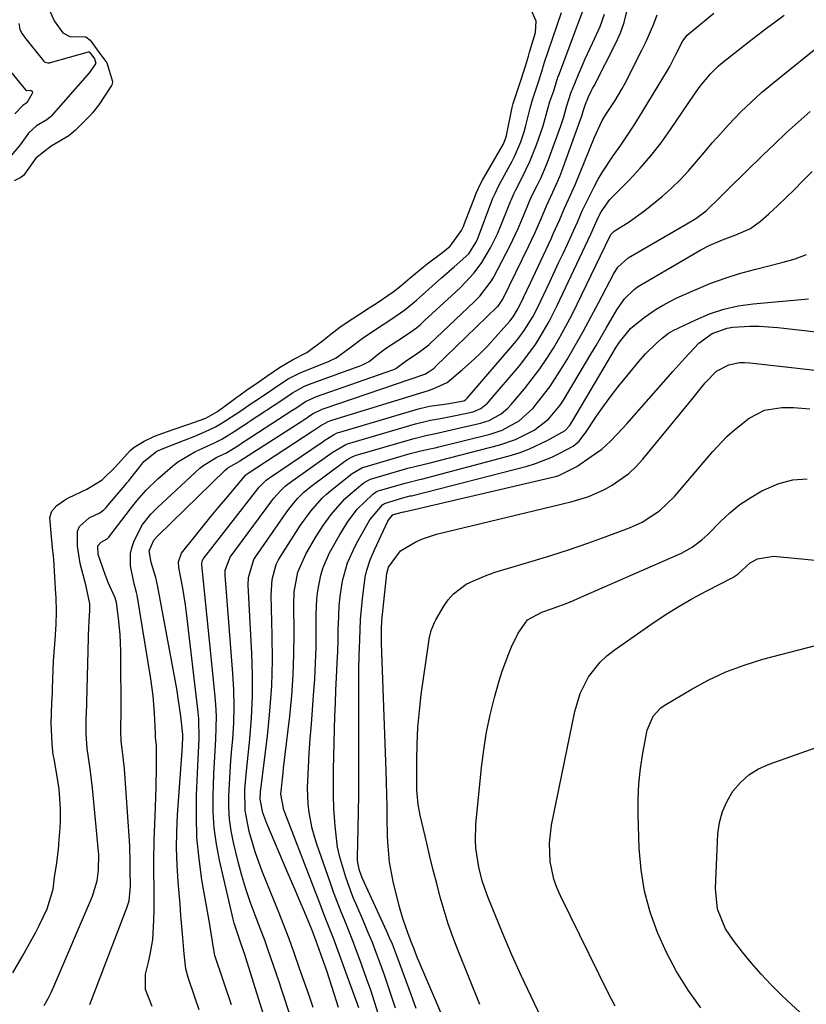
# Model space of a CAD drawing. Units: inches. Extents: x 1836063 to 1841434, y 426305 to 431686.
# Drawn here: x 1837704 to 1837887, y 428394 to 428624 of the extents above; entities that cross this region are included whole.
import ezdxf

# ---------------------------------------------------------------- set-up
doc = ezdxf.new("R2010")
doc.units = ezdxf.units.IN
doc.header["$MEASUREMENT"] = 0
doc.layers.add('7', color=7, linetype='Continuous')
doc.layers.add('8', color=7, linetype='Continuous')

msp = doc.modelspace()

# ---------------------------------------------------------------- linework, layer by layer
at = {"layer": '7', "color": 18}
for points in [[(1837702.14, 428401.53, 1766), (1837704.38, 428405.45, 1766), (1837705.16, 428406.84, 1766), (1837707.46, 428411.04, 1766), (1837708.28, 428412.61, 1766), (1837710.1, 428416.46, 1766), (1837711.52, 428421.05, 1766), (1837711.84, 428423.85, 1766), (1837712.38, 428427.18, 1766), (1837712.78, 428430.49, 1766), (1837712.85, 428431.23, 1766), (1837712.88, 428431.6, 1766), (1837713.18, 428435.39, 1766), (1837713.26, 428436.89, 1766), (1837713.27, 428439.87, 1766), (1837712.91, 428444.35, 1766), (1837712.47, 428447.31, 1766), (1837711.74, 428451.42, 1766), (1837711.57, 428452.42, 1766), (1837711.29, 428454.94, 1766), (1837711.07, 428459.76, 1766), (1837711.23, 428464.38, 1766), (1837711.36, 428466.92, 1766), (1837711.4, 428467.94, 1766), (1837711.63, 428474.32, 1766), (1837711.67, 428475.19, 1766), (1837711.98, 428479.17, 1766), (1837712.23, 428482.78, 1766), (1837712.32, 428485.73, 1766), (1837712.2, 428489.16, 1766), (1837712.16, 428489.84, 1766), (1837711.69, 428497.92, 1766), (1837711.63, 428498.73, 1766), (1837711.4, 428500.75, 1766), (1837711.04, 428504.02, 1766), (1837710.76, 428507.67, 1766), (1837711.22, 428509.2, 1766), (1837712.37, 428510.47, 1766), (1837714.39, 428511.91, 1766), (1837715.1, 428512.31, 1766), (1837719.35, 428514.33, 1766), (1837722.92, 428516.46, 1766), (1837726.07, 428519.5, 1766), (1837726.78, 428520.28, 1766), (1837729.47, 428523.36, 1766), (1837730.38, 428524.11, 1766), (1837732.76, 428525.49, 1766), (1837734.95, 428526.56, 1766), (1837735.96, 428526.98, 1766), (1837739.53, 428528.22, 1766), (1837742.88, 428529.37, 1766), (1837747.11, 428530.9, 1766), (1837749.8, 428532.45, 1766), (1837750.23, 428532.74, 1766), (1837750.51, 428532.94, 1766), (1837750.65, 428533.04, 1766), (1837754.34, 428535.76, 1766), (1837754.76, 428536.07, 1766), (1837756.9, 428537.59, 1766), (1837758.88, 428538.96, 1766), (1837761.35, 428540.69, 1766), (1837764.23, 428542.71, 1766), (1837767.3, 428544.44, 1766), (1837770.61, 428546.17, 1766), (1837774.25, 428548.85, 1766), (1837776.25, 428550.48, 1766), (1837778.31, 428552.06, 1766), (1837780.23, 428553.37, 1766), (1837782.69, 428554.96, 1766), (1837785.16, 428556.56, 1766), (1837787, 428557.76, 1766), (1837790.79, 428560.32, 1766), (1837792.55, 428561.68, 1766), (1837794.75, 428563.58, 1766), (1837797.35, 428565.76, 1766), (1837798.69, 428566.8, 1766), (1837802.32, 428569.54, 1766), (1837804, 428570.99, 1766), (1837806.67, 428574.58, 1766), (1837807.11, 428575.52, 1766), (1837807.32, 428576.02, 1766), (1837807.41, 428576.27, 1766), (1837809.9, 428582.84, 1766), (1837810.08, 428583.29, 1766), (1837811.08, 428585.47, 1766), (1837811.54, 428586.31, 1766), (1837816.35, 428594.67, 1766), (1837816.62, 428595.17, 1766), (1837817.03, 428596.24, 1766), (1837817.16, 428596.79, 1766), (1837818.5, 428603.25, 1766), (1837818.73, 428604.25, 1766), (1837820.19, 428608.68, 1766), (1837821.56, 428612.94, 1766), (1837822.26, 428615.23, 1766), (1837822.55, 428616.15, 1766), (1837823.95, 428620.78, 1766), (1837824.09, 428623.37, 1766), (1837822.92, 428626.06, 1766)], [(1837710.17, 428627.19, 1766), (1837711.75, 428623.49, 1766), (1837713.81, 428620.65, 1766), (1837715.4, 428619.82, 1766), (1837719.16, 428619.74, 1766), (1837720.15, 428618.94, 1766), (1837722.19, 428616.17, 1766), (1837724.05, 428613.66, 1766), (1837725.38, 428609.33, 1766), (1837725.27, 428608.72, 1766), (1837725.15, 428608.43, 1766), (1837725, 428608.16, 1766), (1837722.18, 428603.91, 1766), (1837720.71, 428602.06, 1766), (1837720.06, 428601.37, 1766), (1837716.72, 428598, 1766), (1837715.15, 428596.69, 1766), (1837711.06, 428594.29, 1766), (1837707.5, 428591.49, 1766), (1837704.6, 428587.45, 1766), (1837703.96, 428587, 1766), (1837702.43, 428586.16, 1766)], [(1837709.46, 428393.93, 1768), (1837710.38, 428395.57, 1768), (1837711.07, 428396.97, 1768), (1837711.4, 428397.68, 1768), (1837711.71, 428398.39, 1768), (1837720.66, 428419.44, 1768), (1837721.78, 428422.98, 1768), (1837722.12, 428425.49, 1768), (1837722.14, 428429.18, 1768), (1837722.09, 428429.85, 1768), (1837720.71, 428444.65, 1768), (1837720.19, 428449.08, 1768), (1837719.48, 428453.85, 1768), (1837719.22, 428457.25, 1768), (1837719.19, 428460.66, 1768), (1837719.38, 428463.96, 1768), (1837719.4, 428464.69, 1768), (1837719.88, 428482.61, 1768), (1837719.9, 428482.89, 1768), (1837719.94, 428483.6, 1768), (1837720.1, 428486.01, 1768), (1837720.08, 428487.03, 1768), (1837720.04, 428487.59, 1768), (1837719.15, 428492, 1768), (1837718.92, 428492.89, 1768), (1837717.84, 428496.99, 1768), (1837717.2, 428501.04, 1768), (1837717.23, 428504.52, 1768), (1837717.64, 428505.62, 1768), (1837719.93, 428507.61, 1768), (1837722.39, 428508.82, 1768), (1837723.36, 428509.5, 1768), (1837723.81, 428509.94, 1768), (1837726.92, 428513.61, 1768), (1837728.27, 428515.22, 1768), (1837728.8, 428515.88, 1768), (1837729.06, 428516.21, 1768), (1837732.16, 428520.14, 1768), (1837732.67, 428520.74, 1768), (1837735.72, 428523.16, 1768), (1837737.14, 428523.82, 1768), (1837742.11, 428525.73, 1768), (1837744.56, 428526.7, 1768), (1837746.99, 428527.73, 1768), (1837749.37, 428528.86, 1768), (1837750.92, 428529.78, 1768), (1837755.01, 428532.42, 1768), (1837757.89, 428534.4, 1768), (1837758.66, 428534.91, 1768), (1837762.5, 428537.48, 1768), (1837763.58, 428538.21, 1768), (1837766.28, 428540.04, 1768), (1837769.2, 428541.51, 1768), (1837775.33, 428543.95, 1768), (1837775.87, 428544.18, 1768), (1837777.46, 428544.94, 1768), (1837780.67, 428547.25, 1768), (1837783.5, 428549.47, 1768), (1837786.88, 428551.71, 1768), (1837790.2, 428553.87, 1768), (1837793.45, 428556.08, 1768), (1837796.18, 428558.38, 1768), (1837796.86, 428558.98, 1768), (1837799.1, 428560.96, 1768), (1837802.03, 428563.54, 1768), (1837804.97, 428566.1, 1768), (1837808.36, 428569.14, 1768), (1837810.05, 428571.8, 1768), (1837810.3, 428572.39, 1768), (1837814, 428582.11, 1768), (1837814.48, 428583.27, 1768), (1837815.4, 428585.13, 1768), (1837818.45, 428590.78, 1768), (1837819.02, 428591.88, 1768), (1837820.5, 428595.27, 1768), (1837821.28, 428597.61, 1768), (1837821.62, 428598.8, 1768), (1837822.65, 428603.14, 1768), (1837823.18, 428605.08, 1768), (1837824.4, 428608.55, 1768), (1837825.51, 428612.16, 1768), (1837825.74, 428612.87, 1768), (1837825.85, 428613.23, 1768), (1837825.97, 428613.58, 1768), (1837829.96, 428625.44, 1768)], [(1837734.59, 428393.72, 1772), (1837733.02, 428397.69, 1772), (1837733.03, 428401.26, 1772), (1837733.75, 428404.05, 1772), (1837734.16, 428405.8, 1772), (1837734.72, 428409.35, 1772), (1837734.99, 428413.84, 1772), (1837735.07, 428416.16, 1772), (1837735.1, 428420.81, 1772), (1837734.99, 428425.45, 1772), (1837734.96, 428427.77, 1772), (1837735.06, 428432.41, 1772), (1837735.37, 428440.15, 1772), (1837735.45, 428442.5, 1772), (1837735.52, 428444.86, 1772), (1837735.6, 428449.57, 1772), (1837735.63, 428453.93, 1772), (1837735.59, 428454.61, 1772), (1837735.43, 428455.71, 1772), (1837735.37, 428456.58, 1772), (1837735.38, 428457.44, 1772), (1837735.16, 428462.07, 1772), (1837734.81, 428466.1, 1772), (1837734.26, 428470.12, 1772), (1837731.11, 428489.57, 1772), (1837730.98, 428490.25, 1772), (1837730.44, 428492.24, 1772), (1837729.54, 428496.45, 1772), (1837729.53, 428499.29, 1772), (1837729.86, 428500.66, 1772), (1837730.35, 428502, 1772), (1837732.19, 428505.87, 1772), (1837734.28, 428508.45, 1772), (1837735.33, 428509.53, 1772), (1837735.87, 428510.05, 1772), (1837745.69, 428519.19, 1772), (1837746.37, 428519.77, 1772), (1837749.7, 428521.77, 1772), (1837751.75, 428522.73, 1772), (1837754.53, 428524.4, 1772), (1837755.91, 428525.33, 1772), (1837756.24, 428525.55, 1772), (1837767.16, 428532.62, 1772), (1837768.07, 428533.23, 1772), (1837770.36, 428534.75, 1772), (1837772.86, 428535.91, 1772), (1837790.44, 428542.06, 1772), (1837790.67, 428542.14, 1772), (1837791.37, 428542.44, 1772), (1837793.87, 428544.29, 1772), (1837796.61, 428546.09, 1772), (1837799.06, 428547.95, 1772), (1837799.33, 428548.2, 1772), (1837809.69, 428558.02, 1772), (1837810.96, 428559.3, 1772), (1837813.69, 428562.88, 1772), (1837814.13, 428563.67, 1772), (1837817.03, 428569.14, 1772), (1837818.03, 428571.1, 1772), (1837819.89, 428575.09, 1772), (1837820.75, 428577.11, 1772), (1837822.18, 428580.65, 1772), (1837822.53, 428581.45, 1772), (1837823.02, 428582.5, 1772), (1837824.4, 428585.28, 1772), (1837825.13, 428586.81, 1772), (1837826.47, 428589.92, 1772), (1837827.07, 428591.51, 1772), (1837829.82, 428599.03, 1772), (1837830.51, 428601.13, 1772), (1837831.13, 428603.44, 1772), (1837832.17, 428606.62, 1772), (1837832.38, 428607.25, 1772), (1837832.5, 428607.56, 1772), (1837833.93, 428610.96, 1772), (1837835.52, 428614.65, 1772), (1837837.18, 428618.31, 1772), (1837838.96, 428622.13, 1772), (1837839.99, 428625.04, 1772)], [(1837745.53, 428392.93, 1774), (1837744.56, 428395.89, 1774), (1837743.02, 428400.45, 1774), (1837742.48, 428402.48, 1774), (1837742.03, 428405.96, 1774), (1837741.73, 428409.75, 1774), (1837741.52, 428412.34, 1774), (1837741.31, 428414.94, 1774), (1837741.1, 428417.54, 1774), (1837740.88, 428420.13, 1774), (1837740.66, 428422.76, 1774), (1837740.42, 428426.67, 1774), (1837740.29, 428430.59, 1774), (1837740.35, 428434.5, 1774), (1837740.53, 428438.42, 1774), (1837741.63, 428454.39, 1774), (1837741.66, 428454.85, 1774), (1837741.74, 428456.21, 1774), (1837741.74, 428457.12, 1774), (1837741.26, 428461.38, 1774), (1837740.67, 428465.62, 1774), (1837740.33, 428467.74, 1774), (1837739.95, 428469.85, 1774), (1837735.94, 428491.52, 1774), (1837735.44, 428493.75, 1774), (1837734.33, 428497.21, 1774), (1837733.87, 428499.96, 1774), (1837734.96, 428502.41, 1774), (1837735.73, 428503.25, 1774), (1837735.9, 428503.42, 1774), (1837751.57, 428518.75, 1774), (1837752.25, 428519.29, 1774), (1837754.86, 428520.78, 1774), (1837754.97, 428520.85, 1774), (1837755.03, 428520.89, 1774), (1837769.49, 428530.19, 1774), (1837769.91, 428530.46, 1774), (1837771.97, 428531.85, 1774), (1837774.2, 428532.98, 1774), (1837774.67, 428533.15, 1774), (1837798.1, 428541.09, 1774), (1837798.3, 428541.16, 1774), (1837798.93, 428541.61, 1774), (1837800.27, 428542.52, 1774), (1837800.46, 428542.69, 1774), (1837800.53, 428542.76, 1774), (1837800.57, 428542.79, 1774), (1837814.99, 428556.78, 1774), (1837815.19, 428556.98, 1774), (1837816.03, 428558.1, 1774), (1837816.3, 428558.59, 1774), (1837822.31, 428570.87, 1774), (1837823.77, 428573.99, 1774), (1837825.14, 428577.16, 1774), (1837826.46, 428580.34, 1774), (1837826.94, 428581.36, 1774), (1837827.99, 428583.55, 1774), (1837829.57, 428587.19, 1774), (1837830.04, 428588.43, 1774), (1837834.72, 428601.34, 1774), (1837834.81, 428601.6, 1774), (1837835.06, 428602.4, 1774), (1837835.56, 428604.02, 1774), (1837836.29, 428605.75, 1774), (1837836.91, 428607.06, 1774), (1837837.23, 428607.71, 1774), (1837837.56, 428608.36, 1774), (1837842.67, 428618.28, 1774), (1837843.73, 428620.67, 1774), (1837844.61, 428623.12, 1774), (1837845.19, 428625.66, 1774)], [(1837753.06, 428394.13, 1776), (1837749.28, 428405.39, 1776), (1837749.21, 428405.63, 1776), (1837748.96, 428406.89, 1776), (1837748.37, 428410.84, 1776), (1837748.04, 428412.81, 1776), (1837746.21, 428423.26, 1776), (1837745.52, 428428.17, 1776), (1837745.04, 428433.1, 1776), (1837744.89, 428438.04, 1776), (1837744.95, 428443.01, 1776), (1837745.26, 428449.81, 1776), (1837745.41, 428452.95, 1776), (1837745.56, 428456.09, 1776), (1837745.5, 428460.79, 1776), (1837745.35, 428462.35, 1776), (1837742.6, 428485.45, 1776), (1837742.35, 428487.37, 1776), (1837741.75, 428491.21, 1776), (1837740.83, 428496.04, 1776), (1837740.73, 428497.37, 1776), (1837741.43, 428499.42, 1776), (1837744.61, 428503.38, 1776), (1837746.49, 428505.7, 1776), (1837748.38, 428508.02, 1776), (1837750.29, 428510.33, 1776), (1837752.2, 428512.63, 1776), (1837756, 428517.17, 1776), (1837756.11, 428517.29, 1776), (1837756.45, 428517.62, 1776), (1837756.69, 428517.82, 1776), (1837756.82, 428517.92, 1776), (1837756.96, 428518.01, 1776), (1837771.84, 428527.74, 1776), (1837773.68, 428528.99, 1776), (1837775.64, 428530.07, 1776), (1837776.48, 428530.37, 1776), (1837798.96, 428537.34, 1776), (1837800.25, 428537.77, 1776), (1837803.32, 428539.21, 1776), (1837806.9, 428542.19, 1776), (1837808.9, 428543.96, 1776), (1837810.85, 428545.78, 1776), (1837812.72, 428547.68, 1776), (1837814.54, 428549.64, 1776), (1837817.91, 428553.45, 1776), (1837818.74, 428554.5, 1776), (1837819.87, 428556.43, 1776), (1837821.11, 428559.01, 1776), (1837822.73, 428562.42, 1776), (1837827.55, 428572.68, 1776), (1837828.07, 428573.8, 1776), (1837829.56, 428577.21, 1776), (1837830.65, 428579.79, 1776), (1837831.6, 428581.8, 1776), (1837832.39, 428583.53, 1776), (1837832.76, 428584.4, 1776), (1837833.13, 428585.28, 1776), (1837837.64, 428596.39, 1776), (1837839.47, 428600.22, 1776), (1837840.34, 428601.68, 1776), (1837842.44, 428604.89, 1776), (1837844.03, 428607.58, 1776), (1837844.77, 428608.96, 1776), (1837848.7, 428616.61, 1776), (1837849.69, 428618.65, 1776), (1837851.48, 428622.79, 1776), (1837852.27, 428624.91, 1776)], [(1837764.67, 428378.62, 1778), (1837756.42, 428405.03, 1778), (1837756.24, 428405.61, 1778), (1837755.27, 428408.45, 1778), (1837753.7, 428413.15, 1778), (1837753.45, 428414.11, 1778), (1837750.27, 428427.8, 1778), (1837749.55, 428431.55, 1778), (1837749.04, 428435.33, 1778), (1837748.82, 428439.13, 1778), (1837748.8, 428442.95, 1778), (1837748.88, 428445.22, 1778), (1837748.99, 428447.92, 1778), (1837749.11, 428450.62, 1778), (1837749.26, 428453.32, 1778), (1837749.43, 428456.01, 1778), (1837749.54, 428458.71, 1778), (1837749.56, 428461.4, 1778), (1837749.44, 428464.09, 1778), (1837749.23, 428466.77, 1778), (1837746.14, 428496.65, 1778), (1837746.14, 428497.08, 1778), (1837746.29, 428497.7, 1778), (1837746.48, 428498.08, 1778), (1837746.6, 428498.26, 1778), (1837759.2, 428514.39, 1778), (1837759.5, 428514.75, 1778), (1837761.19, 428516.39, 1778), (1837761.95, 428516.95, 1778), (1837774.18, 428525.29, 1778), (1837774.83, 428525.73, 1778), (1837776.82, 428527.01, 1778), (1837777.54, 428527.35, 1778), (1837777.91, 428527.49, 1778), (1837778.29, 428527.62, 1778), (1837796.66, 428533, 1778), (1837799.23, 428533.63, 1778), (1837803.22, 428534.19, 1778), (1837807.18, 428534.88, 1778), (1837807.58, 428535.12, 1778), (1837807.93, 428535.41, 1778), (1837808.09, 428535.58, 1778), (1837819.01, 428548.32, 1778), (1837819.81, 428549.29, 1778), (1837821.31, 428551.31, 1778), (1837823.28, 428554.52, 1778), (1837824.43, 428556.76, 1778), (1837827.22, 428562.63, 1778), (1837829.3, 428567.04, 1778), (1837830.34, 428569.24, 1778), (1837831.36, 428571.45, 1778), (1837832.78, 428574.51, 1778), (1837833.69, 428576.57, 1778), (1837834.81, 428579.18, 1778), (1837836.23, 428582.11, 1778), (1837837.58, 428584.75, 1778), (1837838.55, 428586.56, 1778), (1837839.57, 428588.33, 1778), (1837841.84, 428591.75, 1778), (1837843.81, 428594.52, 1778), (1837845.22, 428596.59, 1778), (1837846.58, 428598.69, 1778), (1837847.9, 428600.81, 1778), (1837854.66, 428611.88, 1778), (1837855.22, 428612.84, 1778), (1837856.73, 428615.79, 1778), (1837858.23, 428618.81, 1778), (1837859.27, 428620.16, 1778), (1837859.69, 428620.55, 1778), (1837865.43, 428625.27, 1778)], [(1837703.54, 428622.9, 1768), (1837703.74, 428621.5, 1768), (1837704.31, 428620.45, 1768), (1837704.6, 428620.04, 1768), (1837704.74, 428619.84, 1768), (1837704.89, 428619.65, 1768), (1837709.29, 428614.15, 1768), (1837709.62, 428613.86, 1768), (1837710.27, 428613.7, 1768), (1837710.72, 428613.72, 1768), (1837710.94, 428613.77, 1768), (1837719.73, 428616.25, 1768), (1837719.79, 428616.26, 1768), (1837719.91, 428616.24, 1768), (1837720.05, 428616.13, 1768), (1837721.15, 428614.65, 1768), (1837721.44, 428613.62, 1768), (1837721.43, 428613.54, 1768), (1837721.41, 428613.46, 1768), (1837720.16, 428611.64, 1768), (1837720, 428611.45, 1768), (1837711.07, 428601.26, 1768), (1837710.92, 428601.1, 1768), (1837710.04, 428600.37, 1768), (1837707.67, 428598.99, 1768), (1837705.77, 428597.29, 1768), (1837703.87, 428594.58, 1768), (1837701.38, 428591.63, 1768)], [(1837772.15, 428393.48, 1782), (1837771.08, 428396.52, 1782), (1837770.02, 428399.56, 1782), (1837768.96, 428402.6, 1782), (1837767.68, 428406.24, 1782), (1837766.5, 428409.47, 1782), (1837765.27, 428412.67, 1782), (1837764.02, 428415.87, 1782), (1837760.31, 428425.06, 1782), (1837759.43, 428427.39, 1782), (1837758.6, 428429.75, 1782), (1837757.21, 428434.53, 1782), (1837756.23, 428439.4, 1782), (1837756.22, 428444.38, 1782), (1837756.47, 428447.71, 1782), (1837756.63, 428449.37, 1782), (1837757.34, 428456.03, 1782), (1837757.75, 428461.02, 1782), (1837758, 428466.02, 1782), (1837758, 428471.03, 1782), (1837757.85, 428476.04, 1782), (1837756.97, 428491.95, 1782), (1837757.01, 428493.72, 1782), (1837758.3, 428497.9, 1782), (1837758.76, 428498.65, 1782), (1837765.79, 428508.78, 1782), (1837766.41, 428509.65, 1782), (1837768.45, 428512.1, 1782), (1837769.96, 428513.59, 1782), (1837770.77, 428514.28, 1782), (1837771.6, 428514.94, 1782), (1837778.87, 428520.39, 1782), (1837780.05, 428521.23, 1782), (1837781.33, 428521.93, 1782), (1837781.61, 428522.04, 1782), (1837781.88, 428522.13, 1782), (1837795.35, 428526.07, 1782), (1837798.33, 428526.82, 1782), (1837800.34, 428527.22, 1782), (1837803.35, 428527.87, 1782), (1837811.08, 428529.69, 1782), (1837813.11, 428530.33, 1782), (1837815.89, 428531.86, 1782), (1837817.5, 428533.23, 1782), (1837818.22, 428534.01, 1782), (1837821.33, 428537.72, 1782), (1837823.16, 428540, 1782), (1837824.91, 428542.33, 1782), (1837826.55, 428544.74, 1782), (1837828.11, 428547.2, 1782), (1837829.58, 428549.72, 1782), (1837831.01, 428552.27, 1782), (1837832.36, 428554.85, 1782), (1837833.66, 428557.47, 1782), (1837841.2, 428573.19, 1782), (1837841.52, 428573.74, 1782), (1837842.28, 428574.46, 1782), (1837845.77, 428576.6, 1782), (1837849.41, 428579.26, 1782), (1837853.49, 428582.64, 1782), (1837855.62, 428584.51, 1782), (1837857.67, 428586.46, 1782), (1837859.6, 428588.52, 1782), (1837861.45, 428590.66, 1782), (1837863.27, 428592.85, 1782), (1837865.11, 428595.01, 1782), (1837866.99, 428597.13, 1782), (1837868.9, 428599.24, 1782), (1837871.79, 428602.27, 1782), (1837874.14, 428604.56, 1782), (1837876.59, 428606.75, 1782), (1837879.1, 428608.86, 1782), (1837891.28, 428618.65, 1782)], [(1837778.02, 428393.51, 1784), (1837776.55, 428398.13, 1784), (1837775.27, 428402.04, 1784), (1837774.6, 428403.98, 1784), (1837773.92, 428405.93, 1784), (1837772.76, 428409.18, 1784), (1837772.05, 428411.04, 1784), (1837771.8, 428411.65, 1784), (1837770.08, 428415.77, 1784), (1837769.1, 428418.14, 1784), (1837768.1, 428420.5, 1784), (1837767.1, 428422.86, 1784), (1837766.09, 428425.22, 1784), (1837761.3, 428436.39, 1784), (1837760.4, 428438.87, 1784), (1837759.77, 428442.02, 1784), (1837759.85, 428443.8, 1784), (1837759.91, 428444.39, 1784), (1837759.97, 428444.98, 1784), (1837761.45, 428456.71, 1784), (1837762.05, 428462.58, 1784), (1837762.47, 428468.46, 1784), (1837762.62, 428474.35, 1784), (1837762.58, 428480.25, 1784), (1837762.3, 428489.63, 1784), (1837762.55, 428493.25, 1784), (1837763.52, 428496.75, 1784), (1837764.05, 428497.83, 1784), (1837764.65, 428498.88, 1784), (1837769.19, 428505.95, 1784), (1837771.54, 428509.22, 1784), (1837774.22, 428512.23, 1784), (1837775.21, 428513.13, 1784), (1837776.23, 428514, 1784), (1837781.22, 428517.94, 1784), (1837783.46, 428519.31, 1784), (1837783.69, 428519.38, 1784), (1837794.74, 428522.62, 1784), (1837797.22, 428523.26, 1784), (1837799.72, 428523.79, 1784), (1837800.55, 428523.98, 1784), (1837801.37, 428524.18, 1784), (1837813.35, 428527.17, 1784), (1837816.18, 428528.09, 1784), (1837820.09, 428530.22, 1784), (1837823.36, 428533.23, 1784), (1837824.41, 428534.49, 1784), (1837827.23, 428538.15, 1784), (1837829.76, 428542.03, 1784), (1837831.26, 428544.54, 1784), (1837833.17, 428547.8, 1784), (1837835.03, 428551.08, 1784), (1837836.84, 428554.4, 1784), (1837838.6, 428557.74, 1784), (1837842.06, 428564.44, 1784), (1837843.1, 428566.08, 1784), (1837845.48, 428568.24, 1784), (1837859.21, 428576.14, 1784), (1837861.26, 428577.42, 1784), (1837863.67, 428579.21, 1784), (1837866.96, 428582.37, 1784), (1837868.88, 428584.33, 1784), (1837876.85, 428592.16, 1784), (1837879.57, 428594.77, 1784), (1837882.31, 428597.35, 1784), (1837885.11, 428599.87, 1784), (1837887.94, 428602.36, 1784)], [(1837782.78, 428393.41, 1786), (1837777.89, 428406.81, 1786), (1837776.92, 428409.41, 1786), (1837775.39, 428413.29, 1786), (1837774.37, 428415.88, 1786), (1837773.87, 428417.17, 1786), (1837765.48, 428438.97, 1786), (1837765.27, 428439.56, 1786), (1837764.59, 428443.25, 1786), (1837765.09, 428448.15, 1786), (1837765.22, 428449.26, 1786), (1837766.64, 428461.39, 1786), (1837767.11, 428466.21, 1786), (1837767.45, 428471.04, 1786), (1837767.62, 428475.88, 1786), (1837767.66, 428480.72, 1786), (1837767.59, 428487.32, 1786), (1837767.72, 428490.4, 1786), (1837768.57, 428494.93, 1786), (1837770.38, 428499.15, 1786), (1837772.69, 428503.08, 1786), (1837774.41, 428505.81, 1786), (1837776.29, 428508.44, 1786), (1837779.52, 428512.03, 1786), (1837780.72, 428513.11, 1786), (1837783.7, 428515.61, 1786), (1837784.15, 428515.95, 1786), (1837785.13, 428516.51, 1786), (1837785.31, 428516.58, 1786), (1837785.49, 428516.63, 1786), (1837794.15, 428519.17, 1786), (1837796.1, 428519.68, 1786), (1837799.37, 428520.44, 1786), (1837815.59, 428524.64, 1786), (1837819.25, 428525.85, 1786), (1837823.63, 428528.05, 1786), (1837826.95, 428530.6, 1786), (1837829.63, 428533.87, 1786), (1837830.42, 428535.04, 1786), (1837831.17, 428536.24, 1786), (1837836.84, 428545.81, 1786), (1837838.03, 428547.82, 1786), (1837840.39, 428551.85, 1786), (1837842.84, 428556.1, 1786), (1837844.64, 428558.65, 1786), (1837846.87, 428560.84, 1786), (1837847.71, 428561.44, 1786), (1837848.59, 428562.01, 1786), (1837862.45, 428570.1, 1786), (1837864.41, 428571.15, 1786), (1837867.48, 428572.45, 1786), (1837870.62, 428573.59, 1786), (1837874, 428575.06, 1786), (1837876.37, 428576.79, 1786), (1837878.25, 428578.47, 1786), (1837880.27, 428580.32, 1786), (1837882.27, 428582.21, 1786), (1837884.23, 428584.14, 1786), (1837886.15, 428586.1, 1786), (1837888.35, 428588.39, 1786)], [(1837787.27, 428392.1, 1788), (1837786.42, 428394.83, 1788), (1837785.51, 428397.53, 1788), (1837784.57, 428400.23, 1788), (1837783.07, 428404.43, 1788), (1837782.22, 428406.73, 1788), (1837781.36, 428409.01, 1788), (1837779.53, 428413.55, 1788), (1837778.61, 428415.82, 1788), (1837776.87, 428420.39, 1788), (1837776.05, 428422.69, 1788), (1837772.99, 428431.55, 1788), (1837772.41, 428433.37, 1788), (1837771.91, 428435.21, 1788), (1837771.17, 428438.96, 1788), (1837770.94, 428440.85, 1788), (1837770.78, 428444.66, 1788), (1837771, 428449.45, 1788), (1837771.21, 428452.8, 1788), (1837771.44, 428456.15, 1788), (1837771.69, 428459.5, 1788), (1837771.95, 428462.84, 1788), (1837772.22, 428466.24, 1788), (1837772.48, 428469.99, 1788), (1837772.67, 428473.74, 1788), (1837772.78, 428477.5, 1788), (1837772.83, 428481.25, 1788), (1837772.83, 428485.03, 1788), (1837773, 428488.76, 1788), (1837773.22, 428490.61, 1788), (1837773.93, 428494.27, 1788), (1837774.45, 428496.04, 1788), (1837775.92, 428499.45, 1788), (1837778.14, 428503.44, 1788), (1837780.15, 428506.63, 1788), (1837782.36, 428509.65, 1788), (1837785.9, 428513.06, 1788), (1837786.21, 428513.32, 1788), (1837786.9, 428513.74, 1788), (1837787.29, 428513.89, 1788), (1837793.56, 428515.73, 1788), (1837794.5, 428515.98, 1788), (1837796.88, 428516.54, 1788), (1837797.35, 428516.67, 1788), (1837817.8, 428522.09, 1788), (1837820.09, 428522.79, 1788), (1837822.33, 428523.6, 1788), (1837826.65, 428525.64, 1788), (1837830.8, 428528.02, 1788), (1837831.8, 428529.09, 1788), (1837832.63, 428530.3, 1788), (1837842.74, 428547.4, 1788), (1837843.46, 428548.57, 1788), (1837846.07, 428551.74, 1788), (1837849.24, 428554.32, 1788), (1837852.06, 428556.24, 1788), (1837853.52, 428557.13, 1788), (1837856.53, 428558.74, 1788), (1837858.07, 428559.46, 1788), (1837861.47, 428560.95, 1788), (1837864.76, 428562.3, 1788), (1837868.09, 428563.53, 1788), (1837871.48, 428564.59, 1788), (1837874.91, 428565.53, 1788), (1837881.66, 428567.2, 1788), (1837884.41, 428568.02, 1788), (1837887.09, 428568.99, 1788)], [(1837796.09, 428393.27, 1792), (1837795.05, 428396.26, 1792), (1837793.42, 428400.7, 1792), (1837791.77, 428405.14, 1792), (1837790.56, 428408.22, 1792), (1837789.93, 428409.71, 1792), (1837789.27, 428411.18, 1792), (1837783.54, 428423.68, 1792), (1837782.89, 428425.42, 1792), (1837782.5, 428427.24, 1792), (1837782.46, 428427.86, 1792), (1837782.45, 428428.48, 1792), (1837782.61, 428435.12, 1792), (1837782.7, 428439.06, 1792), (1837782.76, 428443, 1792), (1837782.78, 428446.94, 1792), (1837782.79, 428450.88, 1792), (1837782.75, 428468.64, 1792), (1837782.75, 428470.39, 1792), (1837782.77, 428472.15, 1792), (1837782.84, 428475.65, 1792), (1837782.95, 428479.16, 1792), (1837783.14, 428483.96, 1792), (1837783.59, 428488.74, 1792), (1837784.26, 428493.8, 1792), (1837784.58, 428495.45, 1792), (1837785.39, 428497.84, 1792), (1837786.4, 428500.16, 1792), (1837789.53, 428506.84, 1792), (1837789.83, 428507.35, 1792), (1837790.68, 428508.3, 1792), (1837790.84, 428508.39, 1792), (1837792.84, 428508.96, 1792), (1837793.19, 428509.04, 1792), (1837793.3, 428509.06, 1792), (1837828.57, 428517.3, 1792), (1837829.33, 428517.51, 1792), (1837833.56, 428519.57, 1792), (1837836.91, 428521.89, 1792), (1837839.37, 428523.6, 1792), (1837841.41, 428525.47, 1792), (1837844.27, 428528.5, 1792), (1837845.2, 428529.54, 1792), (1837855.44, 428541.22, 1792), (1837855.91, 428541.75, 1792), (1837858.7, 428544.87, 1792), (1837862.01, 428548.38, 1792), (1837865.07, 428550.62, 1792), (1837868.61, 428551.88, 1792), (1837869.86, 428552.06, 1792), (1837873.83, 428552.28, 1792), (1837876.01, 428552.29, 1792), (1837880.35, 428552.01, 1792), (1837890.01, 428550.94, 1792)], [(1837804.64, 428385.76, 1794), (1837797.21, 428403.16, 1794), (1837797.01, 428403.61, 1794), (1837796.46, 428404.97, 1794), (1837795.54, 428407.35, 1794), (1837794.98, 428408.81, 1794), (1837794.15, 428410.9, 1794), (1837793.05, 428413.99, 1794), (1837792.59, 428415.57, 1794), (1837792.16, 428417.16, 1794), (1837790.77, 428422.82, 1794), (1837789.92, 428427.4, 1794), (1837789.53, 428432.05, 1794), (1837789.46, 428433.6, 1794), (1837789.38, 428437.59, 1794), (1837789.33, 428440.36, 1794), (1837789.27, 428443.13, 1794), (1837789.19, 428445.9, 1794), (1837789.1, 428448.67, 1794), (1837788.03, 428478.41, 1794), (1837788.01, 428478.98, 1794), (1837788.03, 428481.87, 1794), (1837788.12, 428483.48, 1794), (1837788.21, 428484.55, 1794), (1837788.26, 428485.08, 1794), (1837789.31, 428494.68, 1794), (1837789.68, 428496.09, 1794), (1837792.47, 428499.91, 1794), (1837796.05, 428502.05, 1794), (1837797.6, 428502.77, 1794), (1837800.85, 428503.82, 1794), (1837829.89, 428510.81, 1794), (1837832.49, 428511.46, 1794), (1837836.34, 428512.57, 1794), (1837839.96, 428514.23, 1794), (1837841.78, 428515.27, 1794), (1837845.64, 428517.98, 1794), (1837847.34, 428519.59, 1794), (1837848.94, 428521.34, 1794), (1837857.51, 428531.76, 1794), (1837860.34, 428535.23, 1794), (1837863.44, 428539.06, 1794), (1837866.07, 428541.8, 1794), (1837868.94, 428543.32, 1794), (1837871.44, 428543.8, 1794), (1837872.63, 428543.83, 1794), (1837873.82, 428543.77, 1794), (1837889.06, 428542.07, 1794)], [(1837810.98, 428394.19, 1796), (1837805.84, 428406.92, 1796), (1837804.68, 428409.95, 1796), (1837803.6, 428413.01, 1796), (1837802.62, 428416.1, 1796), (1837801.73, 428419.22, 1796), (1837800.9, 428422.36, 1796), (1837800.1, 428425.51, 1796), (1837799.32, 428428.66, 1796), (1837798.57, 428431.82, 1796), (1837797.05, 428438.33, 1796), (1837796.59, 428440.79, 1796), (1837796.33, 428443.28, 1796), (1837796.29, 428444.11, 1796), (1837796.28, 428444.95, 1796), (1837796.25, 428451.03, 1796), (1837796.32, 428454.9, 1796), (1837796.5, 428458.76, 1796), (1837796.85, 428462.61, 1796), (1837797.31, 428466.45, 1796), (1837799.05, 428478.73, 1796), (1837799.16, 428479.4, 1796), (1837799.64, 428481.38, 1796), (1837800.39, 428483.26, 1796), (1837800.71, 428483.86, 1796), (1837802.52, 428487.02, 1796), (1837803.58, 428488.55, 1796), (1837804.78, 428489.94, 1796), (1837807.76, 428492.13, 1796), (1837809.46, 428492.98, 1796), (1837812.95, 428494.42, 1796), (1837814.76, 428495.02, 1796), (1837823.16, 428497.53, 1796), (1837827.49, 428498.87, 1796), (1837831.8, 428500.27, 1796), (1837836.09, 428501.74, 1796), (1837840.35, 428503.28, 1796), (1837845.8, 428505.3, 1796), (1837848.76, 428506.61, 1796), (1837852.82, 428509.27, 1796), (1837856.31, 428512.63, 1796), (1837865.27, 428523.13, 1796), (1837868.53, 428526.57, 1796), (1837870.3, 428528.15, 1796), (1837873.73, 428530.9, 1796), (1837877.28, 428532.7, 1796), (1837881.3, 428533.33, 1796), (1837882.65, 428533.35, 1796), (1837884.02, 428533.31, 1796), (1837887.8, 428533.06, 1796)], [(1837825.27, 428391.16, 1798), (1837822.88, 428396.03, 1798), (1837820.56, 428400.93, 1798), (1837818.36, 428405.89, 1798), (1837816.25, 428410.89, 1798), (1837812.96, 428418.91, 1798), (1837812.56, 428419.93, 1798), (1837811.48, 428423.03, 1798), (1837810.68, 428426.21, 1798), (1837810.04, 428430.6, 1798), (1837809.91, 428432.44, 1798), (1837810.04, 428436.11, 1798), (1837811.35, 428449.42, 1798), (1837811.86, 428453.54, 1798), (1837812.51, 428457.63, 1798), (1837813.36, 428461.68, 1798), (1837814.36, 428465.71, 1798), (1837815.42, 428469.6, 1798), (1837816.04, 428471.64, 1798), (1837817.51, 428475.64, 1798), (1837818.36, 428477.59, 1798), (1837819.86, 428480.76, 1798), (1837822.06, 428483.88, 1798), (1837825.39, 428485.62, 1798), (1837827.66, 428486.41, 1798), (1837831.1, 428487.69, 1798), (1837832.8, 428488.38, 1798), (1837834.49, 428489.1, 1798), (1837857.95, 428499.42, 1798), (1837860.44, 428500.77, 1798), (1837862.7, 428502.48, 1798), (1837863.4, 428503.11, 1798), (1837864.08, 428503.77, 1798), (1837867.01, 428506.76, 1798), (1837869.23, 428508.81, 1798), (1837871.56, 428510.71, 1798), (1837874.06, 428512.38, 1798), (1837876.67, 428513.9, 1798), (1837880.65, 428515.61, 1798), (1837883.88, 428516.48, 1798), (1837887.22, 428516.73, 1798)], [(1837862.41, 428393.37, 1802), (1837859.49, 428397.54, 1802), (1837856.8, 428401.84, 1802), (1837854.45, 428406.33, 1802), (1837852.32, 428410.96, 1802), (1837850.63, 428415.74, 1802), (1837849.3, 428420.59, 1802), (1837848.51, 428425.56, 1802), (1837848.07, 428430.61, 1802), (1837847.83, 428438.41, 1802), (1837847.83, 428442.03, 1802), (1837847.99, 428445.63, 1802), (1837848.39, 428449.22, 1802), (1837848.95, 428452.79, 1802), (1837849.97, 428458.13, 1802), (1837851.32, 428461.42, 1802), (1837853.15, 428463.35, 1802), (1837853.88, 428463.86, 1802), (1837860.17, 428467.63, 1802), (1837864.17, 428469.8, 1802), (1837868.27, 428471.73, 1802), (1837872.52, 428473.31, 1802), (1837876.86, 428474.66, 1802), (1837891.53, 428478.52, 1802)], [(1837885.57, 428392.29, 1804), (1837882.46, 428395.17, 1804), (1837881.21, 428396.37, 1804), (1837878.83, 428398.76, 1804), (1837876.51, 428401.22, 1804), (1837874.3, 428403.77, 1804), (1837872.16, 428406.38, 1804), (1837870.04, 428409.09, 1804), (1837868.21, 428411.83, 1804), (1837866.36, 428416.4, 1804), (1837865.84, 428421.26, 1804), (1837866.43, 428433.97, 1804), (1837866.8, 428436.63, 1804), (1837867.45, 428439.2, 1804), (1837868.54, 428441.61, 1804), (1837869.92, 428443.92, 1804), (1837871.69, 428445.94, 1804), (1837873.65, 428447.7, 1804), (1837875.89, 428449.08, 1804), (1837878.33, 428450.21, 1804), (1837910.61, 428461.62, 1804)]]:
    msp.add_polyline3d(points, dxfattribs=at)
at = {"layer": '8', "color": 18}
for points in [[(1837720.08, 428394.15, 1770), (1837728.71, 428416.75, 1770), (1837729.21, 428418.36, 1770), (1837729.58, 428421.73, 1770), (1837729.51, 428425.6, 1770), (1837729.48, 428427.32, 1770), (1837729.36, 428431.05, 1770), (1837729.28, 428432.3, 1770), (1837728.15, 428449.11, 1770), (1837727.88, 428451.84, 1770), (1837727.36, 428455.67, 1770), (1837727.26, 428457.81, 1770), (1837727.33, 428459.86, 1770), (1837727.39, 428460.99, 1770), (1837727.39, 428461.45, 1770), (1837727.28, 428476.57, 1770), (1837727.13, 428480.43, 1770), (1837726.76, 428484.27, 1770), (1837726.29, 428487.87, 1770), (1837725.96, 428488.98, 1770), (1837724.33, 428492.56, 1770), (1837723.62, 428494.39, 1770), (1837722.01, 428499.1, 1770), (1837721.96, 428501.11, 1770), (1837722.7, 428501.94, 1770), (1837724.15, 428502.75, 1770), (1837724.43, 428503.04, 1770), (1837724.5, 428503.13, 1770), (1837729.55, 428509.73, 1770), (1837730.1, 428510.45, 1770), (1837731.05, 428511.61, 1770), (1837733.17, 428514.07, 1770), (1837735.92, 428516.75, 1770), (1837739.36, 428519.7, 1770), (1837740.58, 428520.67, 1770), (1837744.56, 428523.04, 1770), (1837746.53, 428523.95, 1770), (1837749.11, 428525.11, 1770), (1837750.8, 428525.94, 1770), (1837754.35, 428528.14, 1770), (1837755.56, 428528.96, 1770), (1837756.35, 428529.5, 1770), (1837756.9, 428529.86, 1770), (1837757.17, 428530.04, 1770), (1837757.45, 428530.22, 1770), (1837764.83, 428535.06, 1770), (1837767.31, 428536.75, 1770), (1837769.92, 428538.24, 1770), (1837771.04, 428538.7, 1770), (1837782.83, 428543.01, 1770), (1837783.63, 428543.33, 1770), (1837785.14, 428544.1, 1770), (1837787.35, 428545.85, 1770), (1837789.2, 428547.24, 1770), (1837791.87, 428548.98, 1770), (1837794.1, 428550.43, 1770), (1837796.19, 428551.92, 1770), (1837797.13, 428552.73, 1770), (1837797.62, 428553.17, 1770), (1837797.85, 428553.38, 1770), (1837798.09, 428553.6, 1770), (1837804.33, 428559.34, 1770), (1837806.52, 428561.42, 1770), (1837809.63, 428564.71, 1770), (1837811.43, 428567.11, 1770), (1837813.46, 428570.54, 1770), (1837815.06, 428573.83, 1770), (1837815.77, 428575.52, 1770), (1837818.09, 428581.38, 1770), (1837818.22, 428581.71, 1770), (1837818.96, 428583.32, 1770), (1837819.28, 428583.95, 1770), (1837820.84, 428586.99, 1770), (1837822.62, 428590.71, 1770), (1837824.16, 428594.54, 1770), (1837825.74, 428599.01, 1770), (1837826.89, 428603.31, 1770), (1837827.29, 428604.71, 1770), (1837828.17, 428607.2, 1770), (1837828.89, 428609.55, 1770), (1837829.06, 428610.06, 1770), (1837829.15, 428610.32, 1770), (1837829.24, 428610.57, 1770), (1837833.2, 428621.2, 1770), (1837833.93, 428623.12, 1770), (1837835.06, 428625.98, 1770)], [(1837769.25, 428384.09, 1780), (1837764.82, 428397.52, 1780), (1837764.19, 428399.44, 1780), (1837762.9, 428403.26, 1780), (1837761.58, 428407.06, 1780), (1837760.9, 428408.96, 1780), (1837759.47, 428412.73, 1780), (1837758.58, 428415.04, 1780), (1837757.46, 428418.1, 1780), (1837756.42, 428421.18, 1780), (1837755.51, 428424.29, 1780), (1837754.67, 428427.44, 1780), (1837753.56, 428431.98, 1780), (1837753.03, 428434.67, 1780), (1837752.64, 428437.37, 1780), (1837752.48, 428440.09, 1780), (1837752.48, 428442.83, 1780), (1837752.6, 428445.57, 1780), (1837752.76, 428448.32, 1780), (1837752.95, 428451.06, 1780), (1837753.17, 428453.81, 1780), (1837753.36, 428456, 1780), (1837753.59, 428459.83, 1780), (1837753.7, 428463.67, 1780), (1837753.62, 428467.51, 1780), (1837753.41, 428471.34, 1780), (1837751.58, 428494.3, 1780), (1837751.59, 428495.4, 1780), (1837752.74, 428498.44, 1780), (1837762.46, 428511.6, 1780), (1837762.94, 428512.21, 1780), (1837764.48, 428513.93, 1780), (1837765.61, 428514.98, 1780), (1837766.22, 428515.46, 1780), (1837766.83, 428515.92, 1780), (1837776.53, 428522.83, 1780), (1837779.76, 428524.76, 1780), (1837780.09, 428524.87, 1780), (1837795.98, 428529.52, 1780), (1837799.44, 428530.36, 1780), (1837801.78, 428530.77, 1780), (1837805.28, 428531.45, 1780), (1837809.43, 428532.35, 1780), (1837811.19, 428533.13, 1780), (1837812.7, 428534.32, 1780), (1837813.14, 428534.8, 1780), (1837820.16, 428543.08, 1780), (1837821.46, 428544.7, 1780), (1837823.9, 428548.06, 1780), (1837825.04, 428549.8, 1780), (1837827.12, 428553.4, 1780), (1837828.99, 428557.12, 1780), (1837836.1, 428572.25, 1780), (1837836.81, 428573.78, 1780), (1837838.62, 428577.81, 1780), (1837839.22, 428578.99, 1780), (1837841.27, 428581.82, 1780), (1837845.72, 428586.34, 1780), (1837848.32, 428589.14, 1780), (1837850.82, 428592.02, 1780), (1837853.16, 428595.03, 1780), (1837855.39, 428598.13, 1780), (1837860.83, 428606.13, 1780), (1837862.32, 428608.22, 1780), (1837864.73, 428611.2, 1780), (1837866.54, 428612.98, 1780), (1837867.52, 428613.8, 1780), (1837873.72, 428618.66, 1780), (1837875.73, 428620.21, 1780), (1837877.75, 428621.75, 1780), (1837879.79, 428623.27, 1780), (1837881.84, 428624.77, 1780)], [(1837697.29, 428616.78, 1770), (1837705.1, 428607.37, 1770), (1837705.14, 428607.33, 1770), (1837705.22, 428607.28, 1770), (1837705.38, 428607.26, 1770), (1837706.24, 428607.29, 1770), (1837706.49, 428607.2, 1770), (1837706.66, 428607.06, 1770), (1837706.71, 428606.84, 1770), (1837706.67, 428606.57, 1770), (1837705.43, 428604.4, 1770), (1837704.47, 428603.77, 1770), (1837702.62, 428601.77, 1770)], [(1837791.3, 428393.33, 1790), (1837790.46, 428395.9, 1790), (1837789.6, 428398.46, 1790), (1837788.72, 428401.01, 1790), (1837787.81, 428403.56, 1790), (1837786.87, 428406.09, 1790), (1837785.9, 428408.61, 1790), (1837784.87, 428411.11, 1790), (1837783.82, 428413.6, 1790), (1837782.33, 428417.01, 1790), (1837781.39, 428419.27, 1790), (1837779.71, 428423.84, 1790), (1837778.34, 428428.52, 1790), (1837777.82, 428430.89, 1790), (1837777.21, 428435.72, 1790), (1837777.13, 428436.86, 1790), (1837776.96, 428439.86, 1790), (1837776.85, 428442.87, 1790), (1837776.82, 428445.88, 1790), (1837776.86, 428448.9, 1790), (1837777.1, 428458.38, 1790), (1837777.19, 428461.39, 1790), (1837777.29, 428464.41, 1790), (1837777.42, 428467.42, 1790), (1837777.57, 428470.43, 1790), (1837777.73, 428473.77, 1790), (1837777.84, 428476.45, 1790), (1837777.91, 428479.12, 1790), (1837777.97, 428481.8, 1790), (1837777.98, 428482.77, 1790), (1837778.2, 428487.14, 1790), (1837778.44, 428489.31, 1790), (1837778.96, 428492.93, 1790), (1837780.08, 428497.1, 1790), (1837781.89, 428501.06, 1790), (1837782.57, 428502.34, 1790), (1837783.27, 428503.61, 1790), (1837785.31, 428507.18, 1790), (1837788.29, 428510.68, 1790), (1837788.7, 428510.98, 1790), (1837792.97, 428512.28, 1790), (1837794.74, 428512.72, 1790), (1837795.04, 428512.79, 1790), (1837795.33, 428512.87, 1790), (1837821.94, 428519.71, 1790), (1837823.91, 428520.3, 1790), (1837827.74, 428521.77, 1790), (1837829.6, 428522.67, 1790), (1837832.69, 428524.34, 1790), (1837834.06, 428525.52, 1790), (1837835.21, 428526.96, 1790), (1837835.56, 428527.46, 1790), (1837838.16, 428531.3, 1790), (1837839.84, 428533.71, 1790), (1837841.56, 428536.08, 1790), (1837843.35, 428538.39, 1790), (1837845.19, 428540.68, 1790), (1837848, 428544.06, 1790), (1837849.55, 428545.83, 1790), (1837852, 428548.24, 1790), (1837853.42, 428549.51, 1790), (1837854.93, 428550.67, 1790), (1837855.47, 428550.99, 1790), (1837856.03, 428551.29, 1790), (1837861.24, 428553.82, 1790), (1837864.47, 428555.18, 1790), (1837867.77, 428556.29, 1790), (1837871.17, 428557.04, 1790), (1837874.63, 428557.55, 1790), (1837887.53, 428558.71, 1790)], [(1837842.47, 428393.83, 1800), (1837840.92, 428396.77, 1800), (1837829.76, 428419.48, 1800), (1837828.92, 428421.43, 1800), (1837828.21, 428423.41, 1800), (1837827.33, 428427.55, 1800), (1837827.14, 428431.78, 1800), (1837827.64, 428435.98, 1800), (1837833.05, 428462.46, 1800), (1837834.31, 428466.65, 1800), (1837836.29, 428470.53, 1800), (1837838.97, 428473.97, 1800), (1837840.55, 428475.45, 1800), (1837842.27, 428476.8, 1800), (1837850.8, 428482.78, 1800), (1837853.93, 428484.87, 1800), (1837857.12, 428486.88, 1800), (1837860.38, 428488.76, 1800), (1837863.69, 428490.55, 1800), (1837869.9, 428493.75, 1800), (1837870.14, 428493.89, 1800), (1837871.07, 428494.52, 1800), (1837873.94, 428497.13, 1800), (1837875.64, 428498.06, 1800), (1837879.4, 428498.67, 1800), (1837886.65, 428497.98, 1800), (1837891.25, 428497.53, 1800)]]:
    msp.add_polyline3d(points, dxfattribs=at)

doc.saveas('drawing.dxf')
